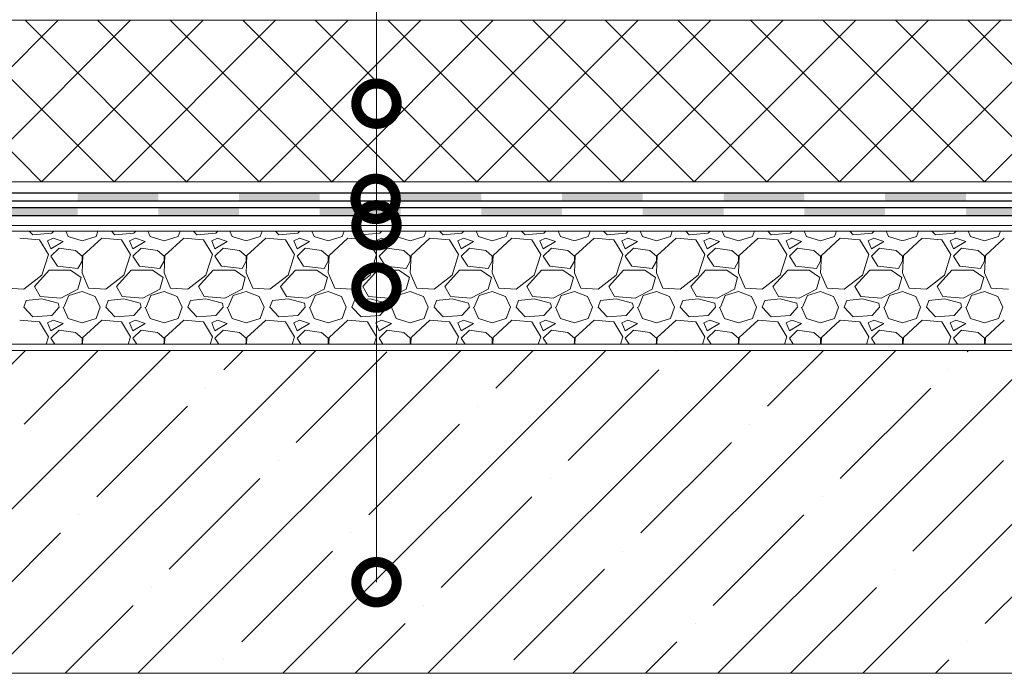
# Model space of a CAD drawing. Units: millimetres. Extents: x -172883 to 37297, y -124020 to 186017.
# Drawn here: x -65635 to -65025, y -50201 to -49796 of the extents above; entities that cross this region are included whole.
import ezdxf

# ---------------------------------------------------------------- set-up
doc = ezdxf.new("R2010")
doc.units = ezdxf.units.MM
doc.layers.add('Железобетон', color=7, linetype='Continuous', lineweight=25)
doc.layers.add('мкВОРОНКА', color=7, linetype='Continuous', lineweight=15)
doc.layers.add('ЛИНИЯ035', color=7, linetype='Continuous')

msp = doc.modelspace()

# ---------------------------------------------------------------- hatches: boundary and pattern name
at = {"layer": 'Железобетон'}
h = msp.add_hatch(color=256, dxfattribs=at)
h.dxf.hatch_style = 1
h.paths.add_polyline_path([(-65649.1, -49903.43), (-65699.1, -49903.43), (-65699.1, -49908.43), (-65649.1, -49908.43)])
h.paths.add_polyline_path([(-65549.1, -49903.43), (-65599.1, -49903.43), (-65599.1, -49908.43), (-65549.1, -49908.43)])
h.paths.add_polyline_path([(-65449.1, -49903.43), (-65499.1, -49903.43), (-65499.1, -49908.43), (-65449.1, -49908.43)])
h.paths.add_polyline_path([(-65349.1, -49903.43), (-65399.1, -49903.43), (-65399.1, -49908.43), (-65349.1, -49908.43)])
h.paths.add_polyline_path([(-65249.1, -49903.43), (-65299.1, -49903.43), (-65299.1, -49908.43), (-65249.1, -49908.43)])
h.paths.add_polyline_path([(-65149.1, -49903.43), (-65199.1, -49903.43), (-65199.1, -49908.43), (-65149.1, -49908.43)])
h.paths.add_polyline_path([(-65049.1, -49903.43), (-65099.1, -49903.43), (-65099.1, -49908.43), (-65049.1, -49908.43)])
h.paths.add_polyline_path([(-64949.1, -49903.43), (-64999.1, -49903.43), (-64999.1, -49908.43), (-64949.1, -49908.43)])
h.paths.add_polyline_path([(-64849.1, -49903.43), (-64899.1, -49903.43), (-64899.1, -49908.43), (-64849.1, -49908.43)])
h.paths.add_polyline_path([(-64749.1, -49903.43), (-64799.1, -49903.43), (-64799.1, -49908.43), (-64749.1, -49908.43)])
h.paths.add_polyline_path([(-64649.1, -49903.43), (-64699.1, -49903.43), (-64699.1, -49908.43), (-64649.1, -49908.43)])
h.paths.add_polyline_path([(-64555.92, -49908.43), (-64555.92, -49903.43), (-64599.1, -49903.43), (-64599.1, -49908.43)])
h = msp.add_hatch(color=256, dxfattribs=at)
h.dxf.hatch_style = 1
h.paths.add_polyline_path([(-65599.1, -49917.41), (-65599.1, -49912.41), (-65649.1, -49912.41), (-65649.1, -49917.41)])
h.paths.add_polyline_path([(-65499.1, -49917.41), (-65499.1, -49912.41), (-65549.1, -49912.41), (-65549.1, -49917.41)])
h.paths.add_polyline_path([(-65399.1, -49917.41), (-65399.1, -49912.41), (-65449.1, -49912.41), (-65449.1, -49917.41)])
h.paths.add_polyline_path([(-65349.1, -49912.41), (-65349.1, -49917.41), (-65299.1, -49917.41), (-65299.1, -49912.41)])
h.paths.add_polyline_path([(-65199.1, -49917.41), (-65199.1, -49912.41), (-65249.1, -49912.41), (-65249.1, -49917.41)])
h.paths.add_polyline_path([(-65149.1, -49912.41), (-65149.1, -49917.41), (-65099.1, -49917.41), (-65099.1, -49912.41)])
h.paths.add_polyline_path([(-64999.1, -49917.41), (-64999.1, -49912.41), (-65049.1, -49912.41), (-65049.1, -49917.41)])
h.paths.add_polyline_path([(-64899.1, -49917.41), (-64899.1, -49912.41), (-64949.1, -49912.41), (-64949.1, -49917.41)])
h.paths.add_polyline_path([(-64799.1, -49917.41), (-64799.1, -49912.41), (-64849.1, -49912.41), (-64849.1, -49917.41)])
h.paths.add_polyline_path([(-64699.1, -49917.41), (-64699.1, -49912.41), (-64749.1, -49912.41), (-64749.1, -49917.41)])
h.paths.add_polyline_path([(-64649.1, -49912.41), (-64649.1, -49917.41), (-64599.1, -49917.41), (-64599.1, -49912.41)])
h.paths.add_polyline_path([(-65738.03, -49912.41), (-65738.03, -49917.41), (-65699.1, -49917.41), (-65699.1, -49912.41)])

# ---------------------------------------------------------------- linework, layer by layer
at = {"layer": 'Железобетон', "color": 32}
for p, q in [((-64555.92, -49903.43), (-65738.03, -49903.43)), ((-64555.92, -49908.43), (-65738.03, -49908.43))]:
    msp.add_line(p, q, dxfattribs=at)
at = {"layer": 'Железобетон'}
for p, q in [((-64555.92, -49912.41), (-65738.03, -49912.41)), ((-64555.92, -49917.41), (-65738.03, -49917.41))]:
    msp.add_line(p, q, dxfattribs=at)
at = {"layer": 'ЛИНИЯ035', "color": 0, "const_width": 25}
for points in [[(-65414, -49844.83, 1), (-65414, -49851.08, 1)], [(-65414.53, -49903.81, 1), (-65414.53, -49910.06, 1)], [(-65414, -49920.15, 1), (-65414, -49926.4, 1)], [(-65414, -49958.71, 1), (-65414, -49964.96, 1)], [(-65414, -50141.2, 1), (-65414, -50147.45, 1)]]:
    msp.add_lwpolyline(points, format="xyb", close=True, dxfattribs=at)
at = {"layer": 'мкВОРОНКА', "ltscale": 5}
for p, q in [((-64555.92, -49796.31), (-65738.03, -49796.31)), ((-65738.03, -49896.31), (-64555.92, -49896.31)), ((-65738.03, -49923.31), (-64555.92, -49923.31)), ((-64555.92, -49926.89), (-65738.03, -49926.89)), ((-65738.03, -49996.89), (-64555.92, -49996.89)), ((-65738.03, -50000.77), (-64555.92, -50000.77)), ((-64555.92, -50200.77), (-65738.03, -50200.77))]:
    msp.add_line(p, q, dxfattribs=at)
at = {"layer": 'мкВОРОНКА', "linetype": 'Continuous', "ltscale": 5}
for p, q in [((-65621.34, -49896.31), (-65721.34, -49796.31)), ((-65711.14, -49896.31), (-65611.14, -49796.31)), ((-65576.44, -49896.31), (-65676.44, -49796.31)), ((-65666.24, -49896.31), (-65566.24, -49796.31)), ((-65531.54, -49896.31), (-65631.54, -49796.31)), ((-65621.34, -49896.31), (-65521.34, -49796.31)), ((-65486.63, -49896.31), (-65586.63, -49796.31)), ((-65576.44, -49896.31), (-65476.44, -49796.31)), ((-65441.73, -49896.31), (-65541.73, -49796.31)), ((-65531.53, -49896.31), (-65431.53, -49796.31)), ((-65396.83, -49896.31), (-65496.83, -49796.31)), ((-65486.63, -49896.31), (-65386.63, -49796.31)), ((-65351.93, -49896.31), (-65451.93, -49796.31)), ((-65441.73, -49896.31), (-65341.73, -49796.31)), ((-65307.03, -49896.31), (-65407.03, -49796.31)), ((-65396.83, -49896.31), (-65296.83, -49796.31)), ((-65262.13, -49896.31), (-65362.13, -49796.31)), ((-65351.93, -49896.31), (-65251.93, -49796.31)), ((-65217.23, -49896.31), (-65317.23, -49796.31)), ((-65307.03, -49896.31), (-65207.03, -49796.31)), ((-65172.32, -49896.31), (-65272.32, -49796.31)), ((-65262.13, -49896.31), (-65162.13, -49796.31)), ((-65127.42, -49896.31), (-65227.42, -49796.31)), ((-65217.23, -49896.31), (-65117.23, -49796.31)), ((-65082.52, -49896.31), (-65182.52, -49796.31)), ((-65172.32, -49896.31), (-65072.32, -49796.31)), ((-65037.62, -49896.31), (-65137.62, -49796.31)), ((-65127.42, -49896.31), (-65027.42, -49796.31)), ((-64992.72, -49896.31), (-65092.72, -49796.31)), ((-65082.52, -49896.31), (-64982.52, -49796.31)), ((-64947.82, -49896.31), (-65047.82, -49796.31)), ((-65037.62, -49896.31), (-64937.62, -49796.31)), ((-65622.71, -49932.31), (-65634.9, -49931.3)), ((-65626.77, -49929.26), (-65628.95, -49926.89)), ((-65615.09, -49928.25), (-65626.77, -49929.26)), ((-65617.12, -49941.46), (-65622.71, -49932.31)), ((-65614.07, -49931.3), (-65617.63, -49932.82)), ((-65613.86, -49926.89), (-65615.09, -49928.25)), ((-65607.97, -49933.33), (-65614.07, -49931.3)), ((-65606.38, -49926.89), (-65604.93, -49930.28)), ((-65604.93, -49930.28), (-65596.29, -49932.82)), ((-65596.29, -49932.82), (-65587.65, -49930.28)), ((-65584.1, -49931.3), (-65595.78, -49941.96)), ((-65587.65, -49930.28), (-65586.44, -49926.89)), ((-65571.91, -49932.31), (-65584.1, -49931.3)), ((-65575.97, -49929.26), (-65578.15, -49926.89)), ((-65564.29, -49928.25), (-65575.97, -49929.26)), ((-65566.32, -49941.46), (-65571.91, -49932.31)), ((-65563.27, -49931.3), (-65566.83, -49932.82)), ((-65563.06, -49926.89), (-65564.29, -49928.25)), ((-65557.17, -49933.33), (-65563.27, -49931.3)), ((-65555.58, -49926.89), (-65554.13, -49930.28)), ((-65554.13, -49930.28), (-65545.49, -49932.82)), ((-65545.49, -49932.82), (-65536.85, -49930.28)), ((-65533.3, -49931.3), (-65544.98, -49941.96)), ((-65536.85, -49930.28), (-65535.64, -49926.89)), ((-65521.11, -49932.31), (-65533.3, -49931.3)), ((-65525.17, -49929.26), (-65527.35, -49926.89)), ((-65513.49, -49928.25), (-65525.17, -49929.26)), ((-65515.52, -49941.46), (-65521.11, -49932.31)), ((-65512.47, -49931.3), (-65516.03, -49932.82)), ((-65512.26, -49926.89), (-65513.49, -49928.25)), ((-65506.37, -49933.33), (-65512.47, -49931.3)), ((-65504.78, -49926.89), (-65503.33, -49930.28)), ((-65503.33, -49930.28), (-65494.69, -49932.82)), ((-65494.69, -49932.82), (-65486.05, -49930.28)), ((-65482.5, -49931.3), (-65494.18, -49941.96)), ((-65486.05, -49930.28), (-65484.84, -49926.89)), ((-65470.31, -49932.31), (-65482.5, -49931.3)), ((-65474.37, -49929.26), (-65476.55, -49926.89)), ((-65462.69, -49928.25), (-65474.37, -49929.26)), ((-65464.72, -49941.46), (-65470.31, -49932.31)), ((-65461.67, -49931.3), (-65465.23, -49932.82)), ((-65461.46, -49926.89), (-65462.69, -49928.25)), ((-65455.57, -49933.33), (-65461.67, -49931.3)), ((-65453.98, -49926.89), (-65452.53, -49930.28)), ((-65452.53, -49930.28), (-65443.89, -49932.82)), ((-65443.89, -49932.82), (-65435.25, -49930.28)), ((-65431.7, -49931.3), (-65443.38, -49941.96)), ((-65435.25, -49930.28), (-65434.04, -49926.89)), ((-65419.51, -49932.31), (-65431.7, -49931.3)), ((-65423.57, -49929.26), (-65425.75, -49926.89)), ((-65411.89, -49928.25), (-65423.57, -49929.26)), ((-65413.92, -49941.46), (-65419.51, -49932.31)), ((-65410.87, -49931.3), (-65414.43, -49932.82)), ((-65410.66, -49926.89), (-65411.89, -49928.25)), ((-65404.77, -49933.33), (-65410.87, -49931.3)), ((-65403.18, -49926.89), (-65401.73, -49930.28)), ((-65401.73, -49930.28), (-65393.09, -49932.82)), ((-65393.09, -49932.82), (-65384.45, -49930.28)), ((-65380.9, -49931.3), (-65392.58, -49941.96)), ((-65384.45, -49930.28), (-65383.24, -49926.89)), ((-65368.71, -49932.31), (-65380.9, -49931.3)), ((-65372.77, -49929.26), (-65374.95, -49926.89)), ((-65361.09, -49928.25), (-65372.77, -49929.26)), ((-65363.12, -49941.46), (-65368.71, -49932.31)), ((-65360.07, -49931.3), (-65363.63, -49932.82)), ((-65359.86, -49926.89), (-65361.09, -49928.25)), ((-65353.97, -49933.33), (-65360.07, -49931.3)), ((-65352.38, -49926.89), (-65350.93, -49930.28)), ((-65350.93, -49930.28), (-65342.29, -49932.82)), ((-65342.29, -49932.82), (-65333.65, -49930.28)), ((-65330.1, -49931.3), (-65341.78, -49941.96)), ((-65333.65, -49930.28), (-65332.44, -49926.89)), ((-65317.91, -49932.31), (-65330.1, -49931.3)), ((-65321.97, -49929.26), (-65324.15, -49926.89)), ((-65310.29, -49928.25), (-65321.97, -49929.26)), ((-65312.32, -49941.46), (-65317.91, -49932.31)), ((-65309.27, -49931.3), (-65312.83, -49932.82)), ((-65309.06, -49926.89), (-65310.29, -49928.25)), ((-65303.17, -49933.33), (-65309.27, -49931.3)), ((-65301.58, -49926.89), (-65300.13, -49930.28)), ((-65300.13, -49930.28), (-65291.49, -49932.82)), ((-65291.49, -49932.82), (-65282.85, -49930.28)), ((-65279.3, -49931.3), (-65290.98, -49941.96)), ((-65282.85, -49930.28), (-65281.64, -49926.89)), ((-65267.11, -49932.31), (-65279.3, -49931.3)), ((-65271.17, -49929.26), (-65273.35, -49926.89)), ((-65259.49, -49928.25), (-65271.17, -49929.26)), ((-65261.52, -49941.46), (-65267.11, -49932.31)), ((-65258.47, -49931.3), (-65262.03, -49932.82)), ((-65258.26, -49926.89), (-65259.49, -49928.25)), ((-65252.37, -49933.33), (-65258.47, -49931.3)), ((-65250.78, -49926.89), (-65249.33, -49930.28)), ((-65249.33, -49930.28), (-65240.69, -49932.82)), ((-65240.69, -49932.82), (-65232.05, -49930.28)), ((-65228.5, -49931.3), (-65240.18, -49941.96)), ((-65232.05, -49930.28), (-65230.84, -49926.89)), ((-65216.31, -49932.31), (-65228.5, -49931.3)), ((-65220.37, -49929.26), (-65222.55, -49926.89)), ((-65208.69, -49928.25), (-65220.37, -49929.26)), ((-65210.72, -49941.46), (-65216.31, -49932.31)), ((-65207.67, -49931.3), (-65211.23, -49932.82)), ((-65207.46, -49926.89), (-65208.69, -49928.25)), ((-65201.57, -49933.33), (-65207.67, -49931.3)), ((-65199.98, -49926.89), (-65198.53, -49930.28)), ((-65198.53, -49930.28), (-65189.89, -49932.82)), ((-65189.89, -49932.82), (-65181.25, -49930.28)), ((-65177.7, -49931.3), (-65189.38, -49941.96)), ((-65181.25, -49930.28), (-65180.04, -49926.89)), ((-65165.51, -49932.31), (-65177.7, -49931.3)), ((-65169.57, -49929.26), (-65171.75, -49926.89)), ((-65157.89, -49928.25), (-65169.57, -49929.26)), ((-65159.92, -49941.46), (-65165.51, -49932.31)), ((-65156.87, -49931.3), (-65160.43, -49932.82)), ((-65156.66, -49926.89), (-65157.89, -49928.25)), ((-65150.77, -49933.33), (-65156.87, -49931.3)), ((-65149.18, -49926.89), (-65147.73, -49930.28)), ((-65147.73, -49930.28), (-65139.09, -49932.82)), ((-65139.09, -49932.82), (-65130.45, -49930.28)), ((-65126.9, -49931.3), (-65138.58, -49941.96)), ((-65130.45, -49930.28), (-65129.24, -49926.89)), ((-65114.71, -49932.31), (-65126.9, -49931.3)), ((-65118.77, -49929.26), (-65120.95, -49926.89)), ((-65107.09, -49928.25), (-65118.77, -49929.26)), ((-65109.12, -49941.46), (-65114.71, -49932.31)), ((-65106.07, -49931.3), (-65109.63, -49932.82)), ((-65105.86, -49926.89), (-65107.09, -49928.25)), ((-65099.97, -49933.33), (-65106.07, -49931.3)), ((-65098.38, -49926.89), (-65096.93, -49930.28)), ((-65096.93, -49930.28), (-65088.29, -49932.82)), ((-65088.29, -49932.82), (-65079.65, -49930.28)), ((-65076.1, -49931.3), (-65087.78, -49941.96)), ((-65079.65, -49930.28), (-65078.44, -49926.89)), ((-65063.91, -49932.31), (-65076.1, -49931.3)), ((-65067.97, -49929.26), (-65070.15, -49926.89)), ((-65056.29, -49928.25), (-65067.97, -49929.26)), ((-65058.32, -49941.46), (-65063.91, -49932.31)), ((-65055.27, -49931.3), (-65058.83, -49932.82)), ((-65055.06, -49926.89), (-65056.29, -49928.25)), ((-65049.17, -49933.33), (-65055.27, -49931.3)), ((-65047.58, -49926.89), (-65046.13, -49930.28)), ((-65046.13, -49930.28), (-65037.49, -49932.82)), ((-65037.49, -49932.82), (-65028.85, -49930.28)), ((-65025.3, -49931.3), (-65036.98, -49941.96)), ((-65028.85, -49930.28), (-65027.64, -49926.89)), ((-65617.63, -49932.82), (-65615.59, -49937.9)), ((-65615.59, -49937.9), (-65607.97, -49933.33)), ((-65610.51, -49937.39), (-65615.59, -49942.47)), ((-65600.35, -49938.92), (-65610.51, -49937.39)), ((-65566.83, -49932.82), (-65564.79, -49937.9)), ((-65564.79, -49937.9), (-65557.17, -49933.33)), ((-65559.71, -49937.39), (-65564.79, -49942.47)), ((-65549.55, -49938.92), (-65559.71, -49937.39)), ((-65516.03, -49932.82), (-65513.99, -49937.9)), ((-65513.99, -49937.9), (-65506.37, -49933.33)), ((-65508.91, -49937.39), (-65513.99, -49942.47)), ((-65498.75, -49938.92), (-65508.91, -49937.39)), ((-65465.23, -49932.82), (-65463.19, -49937.9)), ((-65463.19, -49937.9), (-65455.57, -49933.33)), ((-65458.11, -49937.39), (-65463.19, -49942.47)), ((-65447.95, -49938.92), (-65458.11, -49937.39)), ((-65414.43, -49932.82), (-65412.39, -49937.9)), ((-65412.39, -49937.9), (-65404.77, -49933.33)), ((-65407.31, -49937.39), (-65412.39, -49942.47)), ((-65397.15, -49938.92), (-65407.31, -49937.39)), ((-65363.63, -49932.82), (-65361.59, -49937.9)), ((-65361.59, -49937.9), (-65353.97, -49933.33)), ((-65356.51, -49937.39), (-65361.59, -49942.47)), ((-65346.35, -49938.92), (-65356.51, -49937.39)), ((-65312.83, -49932.82), (-65310.79, -49937.9)), ((-65310.79, -49937.9), (-65303.17, -49933.33)), ((-65305.71, -49937.39), (-65310.79, -49942.47)), ((-65295.55, -49938.92), (-65305.71, -49937.39)), ((-65262.03, -49932.82), (-65259.99, -49937.9)), ((-65259.99, -49937.9), (-65252.37, -49933.33)), ((-65254.91, -49937.39), (-65259.99, -49942.47)), ((-65244.75, -49938.92), (-65254.91, -49937.39)), ((-65211.23, -49932.82), (-65209.19, -49937.9)), ((-65209.19, -49937.9), (-65201.57, -49933.33)), ((-65204.11, -49937.39), (-65209.19, -49942.47)), ((-65193.95, -49938.92), (-65204.11, -49937.39)), ((-65160.43, -49932.82), (-65158.39, -49937.9)), ((-65158.39, -49937.9), (-65150.77, -49933.33)), ((-65153.31, -49937.39), (-65158.39, -49942.47)), ((-65143.15, -49938.92), (-65153.31, -49937.39)), ((-65109.63, -49932.82), (-65107.59, -49937.9)), ((-65107.59, -49937.9), (-65099.97, -49933.33)), ((-65102.51, -49937.39), (-65107.59, -49942.47)), ((-65092.35, -49938.92), (-65102.51, -49937.39)), ((-65058.83, -49932.82), (-65056.79, -49937.9)), ((-65056.79, -49937.9), (-65049.17, -49933.33)), ((-65051.71, -49937.39), (-65056.79, -49942.47)), ((-65041.55, -49938.92), (-65051.71, -49937.39)), ((-65621.18, -49954.16), (-65617.12, -49941.46)), ((-65615.59, -49942.47), (-65611.53, -49948.57)), ((-65596.29, -49942.47), (-65600.35, -49938.92)), ((-65595.78, -49941.96), (-65596.29, -49952.63)), ((-65596.29, -49945.52), (-65596.29, -49942.47)), ((-65570.38, -49954.16), (-65566.32, -49941.46)), ((-65564.79, -49942.47), (-65560.73, -49948.57)), ((-65545.49, -49942.47), (-65549.55, -49938.92)), ((-65544.98, -49941.96), (-65545.49, -49952.63)), ((-65545.49, -49945.52), (-65545.49, -49942.47)), ((-65519.58, -49954.16), (-65515.52, -49941.46)), ((-65513.99, -49942.47), (-65509.93, -49948.57)), ((-65494.69, -49942.47), (-65498.75, -49938.92)), ((-65494.18, -49941.96), (-65494.69, -49952.63)), ((-65494.69, -49945.52), (-65494.69, -49942.47)), ((-65468.78, -49954.16), (-65464.72, -49941.46)), ((-65463.19, -49942.47), (-65459.13, -49948.57)), ((-65443.89, -49942.47), (-65447.95, -49938.92)), ((-65443.38, -49941.96), (-65443.89, -49952.63)), ((-65443.89, -49945.52), (-65443.89, -49942.47)), ((-65417.98, -49954.16), (-65413.92, -49941.46)), ((-65412.39, -49942.47), (-65408.33, -49948.57)), ((-65393.09, -49942.47), (-65397.15, -49938.92)), ((-65392.58, -49941.96), (-65393.09, -49952.63)), ((-65393.09, -49945.52), (-65393.09, -49942.47)), ((-65367.18, -49954.16), (-65363.12, -49941.46)), ((-65361.59, -49942.47), (-65357.53, -49948.57)), ((-65342.29, -49942.47), (-65346.35, -49938.92)), ((-65341.78, -49941.96), (-65342.29, -49952.63)), ((-65342.29, -49945.52), (-65342.29, -49942.47)), ((-65316.38, -49954.16), (-65312.32, -49941.46)), ((-65310.79, -49942.47), (-65306.73, -49948.57)), ((-65291.49, -49942.47), (-65295.55, -49938.92)), ((-65290.98, -49941.96), (-65291.49, -49952.63)), ((-65291.49, -49945.52), (-65291.49, -49942.47)), ((-65265.58, -49954.16), (-65261.52, -49941.46)), ((-65259.99, -49942.47), (-65255.93, -49948.57)), ((-65240.69, -49942.47), (-65244.75, -49938.92)), ((-65240.18, -49941.96), (-65240.69, -49952.63)), ((-65240.69, -49945.52), (-65240.69, -49942.47)), ((-65214.78, -49954.16), (-65210.72, -49941.46)), ((-65209.19, -49942.47), (-65205.13, -49948.57)), ((-65189.89, -49942.47), (-65193.95, -49938.92)), ((-65189.38, -49941.96), (-65189.89, -49952.63)), ((-65189.89, -49945.52), (-65189.89, -49942.47)), ((-65163.98, -49954.16), (-65159.92, -49941.46)), ((-65158.39, -49942.47), (-65154.33, -49948.57)), ((-65139.09, -49942.47), (-65143.15, -49938.92)), ((-65138.58, -49941.96), (-65139.09, -49952.63)), ((-65139.09, -49945.52), (-65139.09, -49942.47)), ((-65113.18, -49954.16), (-65109.12, -49941.46)), ((-65107.59, -49942.47), (-65103.53, -49948.57)), ((-65088.29, -49942.47), (-65092.35, -49938.92)), ((-65087.78, -49941.96), (-65088.29, -49952.63)), ((-65088.29, -49945.52), (-65088.29, -49942.47)), ((-65062.38, -49954.16), (-65058.32, -49941.46)), ((-65056.79, -49942.47), (-65052.73, -49948.57)), ((-65037.49, -49942.47), (-65041.55, -49938.92)), ((-65036.98, -49941.96), (-65037.49, -49952.63)), ((-65037.49, -49945.52), (-65037.49, -49942.47)), ((-65611.53, -49948.57), (-65598.83, -49950.09)), ((-65598.83, -49950.09), (-65596.29, -49945.52)), ((-65560.73, -49948.57), (-65548.03, -49950.09)), ((-65548.03, -49950.09), (-65545.49, -49945.52)), ((-65509.93, -49948.57), (-65497.23, -49950.09)), ((-65497.23, -49950.09), (-65494.69, -49945.52)), ((-65459.13, -49948.57), (-65446.43, -49950.09)), ((-65446.43, -49950.09), (-65443.89, -49945.52)), ((-65408.33, -49948.57), (-65395.63, -49950.09)), ((-65395.63, -49950.09), (-65393.09, -49945.52)), ((-65357.53, -49948.57), (-65344.83, -49950.09)), ((-65344.83, -49950.09), (-65342.29, -49945.52)), ((-65306.73, -49948.57), (-65294.03, -49950.09)), ((-65294.03, -49950.09), (-65291.49, -49945.52)), ((-65255.93, -49948.57), (-65243.23, -49950.09)), ((-65243.23, -49950.09), (-65240.69, -49945.52)), ((-65205.13, -49948.57), (-65192.43, -49950.09)), ((-65192.43, -49950.09), (-65189.89, -49945.52)), ((-65154.33, -49948.57), (-65141.63, -49950.09)), ((-65141.63, -49950.09), (-65139.09, -49945.52)), ((-65103.53, -49948.57), (-65090.83, -49950.09)), ((-65090.83, -49950.09), (-65088.29, -49945.52)), ((-65052.73, -49948.57), (-65040.03, -49950.09)), ((-65040.03, -49950.09), (-65037.49, -49945.52)), ((-65632.36, -49962.79), (-65621.18, -49954.16)), ((-65625.75, -49961.27), (-65616.61, -49951.11)), ((-65616.61, -49951.11), (-65603.4, -49951.11)), ((-65603.4, -49951.11), (-65596.8, -49955.68)), ((-65596.8, -49955.68), (-65598.83, -49962.79)), ((-65596.29, -49952.63), (-65592.23, -49962.28)), ((-65581.56, -49962.79), (-65570.38, -49954.16)), ((-65574.95, -49961.27), (-65565.81, -49951.11)), ((-65565.81, -49951.11), (-65552.6, -49951.11)), ((-65552.6, -49951.11), (-65546, -49955.68)), ((-65546, -49955.68), (-65548.03, -49962.79)), ((-65545.49, -49952.63), (-65541.43, -49962.28)), ((-65530.76, -49962.79), (-65519.58, -49954.16)), ((-65524.15, -49961.27), (-65515.01, -49951.11)), ((-65515.01, -49951.11), (-65501.8, -49951.11)), ((-65501.8, -49951.11), (-65495.2, -49955.68)), ((-65495.2, -49955.68), (-65497.23, -49962.79)), ((-65494.69, -49952.63), (-65490.63, -49962.28)), ((-65479.96, -49962.79), (-65468.78, -49954.16)), ((-65473.35, -49961.27), (-65464.21, -49951.11)), ((-65464.21, -49951.11), (-65451, -49951.11)), ((-65451, -49951.11), (-65444.4, -49955.68)), ((-65444.4, -49955.68), (-65446.43, -49962.79)), ((-65443.89, -49952.63), (-65439.83, -49962.28)), ((-65429.16, -49962.79), (-65417.98, -49954.16)), ((-65422.55, -49961.27), (-65413.41, -49951.11)), ((-65413.41, -49951.11), (-65400.2, -49951.11)), ((-65400.2, -49951.11), (-65393.6, -49955.68)), ((-65393.6, -49955.68), (-65395.63, -49962.79)), ((-65393.09, -49952.63), (-65389.03, -49962.28)), ((-65378.36, -49962.79), (-65367.18, -49954.16)), ((-65371.75, -49961.27), (-65362.61, -49951.11)), ((-65362.61, -49951.11), (-65349.4, -49951.11)), ((-65349.4, -49951.11), (-65342.8, -49955.68)), ((-65342.8, -49955.68), (-65344.83, -49962.79)), ((-65342.29, -49952.63), (-65338.23, -49962.28)), ((-65327.56, -49962.79), (-65316.38, -49954.16)), ((-65320.95, -49961.27), (-65311.81, -49951.11)), ((-65311.81, -49951.11), (-65298.6, -49951.11)), ((-65298.6, -49951.11), (-65292, -49955.68)), ((-65292, -49955.68), (-65294.03, -49962.79)), ((-65291.49, -49952.63), (-65287.43, -49962.28)), ((-65276.76, -49962.79), (-65265.58, -49954.16)), ((-65270.15, -49961.27), (-65261.01, -49951.11)), ((-65261.01, -49951.11), (-65247.8, -49951.11)), ((-65247.8, -49951.11), (-65241.2, -49955.68)), ((-65241.2, -49955.68), (-65243.23, -49962.79)), ((-65240.69, -49952.63), (-65236.63, -49962.28)), ((-65225.96, -49962.79), (-65214.78, -49954.16)), ((-65219.35, -49961.27), (-65210.21, -49951.11)), ((-65210.21, -49951.11), (-65197, -49951.11)), ((-65197, -49951.11), (-65190.4, -49955.68)), ((-65190.4, -49955.68), (-65192.43, -49962.79)), ((-65189.89, -49952.63), (-65185.83, -49962.28)), ((-65175.16, -49962.79), (-65163.98, -49954.16)), ((-65168.55, -49961.27), (-65159.41, -49951.11)), ((-65159.41, -49951.11), (-65146.2, -49951.11)), ((-65146.2, -49951.11), (-65139.6, -49955.68)), ((-65139.6, -49955.68), (-65141.63, -49962.79)), ((-65139.09, -49952.63), (-65135.03, -49962.28)), ((-65124.36, -49962.79), (-65113.18, -49954.16)), ((-65117.75, -49961.27), (-65108.61, -49951.11)), ((-65108.61, -49951.11), (-65095.4, -49951.11)), ((-65095.4, -49951.11), (-65088.8, -49955.68)), ((-65088.8, -49955.68), (-65090.83, -49962.79)), ((-65088.29, -49952.63), (-65084.23, -49962.28)), ((-65073.56, -49962.79), (-65062.38, -49954.16)), ((-65066.95, -49961.27), (-65057.81, -49951.11)), ((-65057.81, -49951.11), (-65044.6, -49951.11)), ((-65044.6, -49951.11), (-65038, -49955.68)), ((-65038, -49955.68), (-65040.03, -49962.79)), ((-65037.49, -49952.63), (-65033.43, -49962.28)), ((-65643.03, -49962.28), (-65632.36, -49962.79)), ((-65622.2, -49967.36), (-65625.75, -49961.27)), ((-65598.83, -49962.79), (-65609.5, -49968.38)), ((-65592.23, -49962.28), (-65581.56, -49962.79)), ((-65571.4, -49967.36), (-65574.95, -49961.27)), ((-65548.03, -49962.79), (-65558.7, -49968.38)), ((-65541.43, -49962.28), (-65530.76, -49962.79)), ((-65520.6, -49967.36), (-65524.15, -49961.27)), ((-65497.23, -49962.79), (-65507.9, -49968.38)), ((-65490.63, -49962.28), (-65479.96, -49962.79)), ((-65469.8, -49967.36), (-65473.35, -49961.27)), ((-65446.43, -49962.79), (-65457.1, -49968.38)), ((-65439.83, -49962.28), (-65429.16, -49962.79)), ((-65419, -49967.36), (-65422.55, -49961.27)), ((-65395.63, -49962.79), (-65406.3, -49968.38)), ((-65389.03, -49962.28), (-65378.36, -49962.79)), ((-65368.2, -49967.36), (-65371.75, -49961.27)), ((-65344.83, -49962.79), (-65355.5, -49968.38)), ((-65338.23, -49962.28), (-65327.56, -49962.79)), ((-65317.4, -49967.36), (-65320.95, -49961.27)), ((-65294.03, -49962.79), (-65304.7, -49968.38)), ((-65287.43, -49962.28), (-65276.76, -49962.79)), ((-65266.6, -49967.36), (-65270.15, -49961.27)), ((-65243.23, -49962.79), (-65253.9, -49968.38)), ((-65236.63, -49962.28), (-65225.96, -49962.79)), ((-65215.8, -49967.36), (-65219.35, -49961.27)), ((-65192.43, -49962.79), (-65203.1, -49968.38)), ((-65185.83, -49962.28), (-65175.16, -49962.79)), ((-65165, -49967.36), (-65168.55, -49961.27)), ((-65141.63, -49962.79), (-65152.3, -49968.38)), ((-65135.03, -49962.28), (-65124.36, -49962.79)), ((-65114.2, -49967.36), (-65117.75, -49961.27)), ((-65090.83, -49962.79), (-65101.5, -49968.38)), ((-65084.23, -49962.28), (-65073.56, -49962.79)), ((-65063.4, -49967.36), (-65066.95, -49961.27)), ((-65040.03, -49962.79), (-65050.7, -49968.38)), ((-65033.43, -49962.28), (-65022.76, -49962.79)), ((-65621.18, -49968.89), (-65630.83, -49969.9)), ((-65609.5, -49968.38), (-65622.2, -49967.36)), ((-65611.02, -49971.43), (-65621.18, -49968.89)), ((-65607.47, -49973.97), (-65604.42, -49966.86)), ((-65604.42, -49966.86), (-65596.29, -49964.32)), ((-65596.29, -49964.32), (-65588.16, -49967.36)), ((-65588.16, -49967.36), (-65585.11, -49973.97)), ((-65570.38, -49968.89), (-65580.03, -49969.9)), ((-65558.7, -49968.38), (-65571.4, -49967.36)), ((-65560.22, -49971.43), (-65570.38, -49968.89)), ((-65556.67, -49973.97), (-65553.62, -49966.86)), ((-65553.62, -49966.86), (-65545.49, -49964.32)), ((-65545.49, -49964.32), (-65537.36, -49967.36)), ((-65537.36, -49967.36), (-65534.31, -49973.97)), ((-65519.58, -49968.89), (-65529.23, -49969.9)), ((-65507.9, -49968.38), (-65520.6, -49967.36)), ((-65509.42, -49971.43), (-65519.58, -49968.89)), ((-65505.87, -49973.97), (-65502.82, -49966.86)), ((-65502.82, -49966.86), (-65494.69, -49964.32)), ((-65494.69, -49964.32), (-65486.56, -49967.36)), ((-65486.56, -49967.36), (-65483.51, -49973.97)), ((-65468.78, -49968.89), (-65478.43, -49969.9)), ((-65457.1, -49968.38), (-65469.8, -49967.36)), ((-65458.62, -49971.43), (-65468.78, -49968.89)), ((-65455.07, -49973.97), (-65452.02, -49966.86)), ((-65452.02, -49966.86), (-65443.89, -49964.32)), ((-65443.89, -49964.32), (-65435.76, -49967.36)), ((-65435.76, -49967.36), (-65432.71, -49973.97)), ((-65417.98, -49968.89), (-65427.63, -49969.9)), ((-65406.3, -49968.38), (-65419, -49967.36)), ((-65407.82, -49971.43), (-65417.98, -49968.89)), ((-65404.27, -49973.97), (-65401.22, -49966.86)), ((-65401.22, -49966.86), (-65393.09, -49964.32)), ((-65393.09, -49964.32), (-65384.96, -49967.36)), ((-65384.96, -49967.36), (-65381.91, -49973.97)), ((-65367.18, -49968.89), (-65376.83, -49969.9)), ((-65355.5, -49968.38), (-65368.2, -49967.36)), ((-65357.02, -49971.43), (-65367.18, -49968.89)), ((-65353.47, -49973.97), (-65350.42, -49966.86)), ((-65350.42, -49966.86), (-65342.29, -49964.32)), ((-65342.29, -49964.32), (-65334.16, -49967.36)), ((-65334.16, -49967.36), (-65331.11, -49973.97)), ((-65316.38, -49968.89), (-65326.03, -49969.9)), ((-65304.7, -49968.38), (-65317.4, -49967.36)), ((-65306.22, -49971.43), (-65316.38, -49968.89)), ((-65302.67, -49973.97), (-65299.62, -49966.86)), ((-65299.62, -49966.86), (-65291.49, -49964.32)), ((-65291.49, -49964.32), (-65283.36, -49967.36)), ((-65283.36, -49967.36), (-65280.31, -49973.97)), ((-65265.58, -49968.89), (-65275.23, -49969.9)), ((-65253.9, -49968.38), (-65266.6, -49967.36)), ((-65255.42, -49971.43), (-65265.58, -49968.89)), ((-65251.87, -49973.97), (-65248.82, -49966.86)), ((-65248.82, -49966.86), (-65240.69, -49964.32)), ((-65240.69, -49964.32), (-65232.56, -49967.36)), ((-65232.56, -49967.36), (-65229.51, -49973.97)), ((-65214.78, -49968.89), (-65224.43, -49969.9)), ((-65203.1, -49968.38), (-65215.8, -49967.36)), ((-65204.62, -49971.43), (-65214.78, -49968.89)), ((-65201.07, -49973.97), (-65198.02, -49966.86)), ((-65198.02, -49966.86), (-65189.89, -49964.32)), ((-65189.89, -49964.32), (-65181.76, -49967.36)), ((-65181.76, -49967.36), (-65178.71, -49973.97)), ((-65163.98, -49968.89), (-65173.63, -49969.9)), ((-65152.3, -49968.38), (-65165, -49967.36)), ((-65153.82, -49971.43), (-65163.98, -49968.89)), ((-65150.27, -49973.97), (-65147.22, -49966.86)), ((-65147.22, -49966.86), (-65139.09, -49964.32)), ((-65139.09, -49964.32), (-65130.96, -49967.36)), ((-65130.96, -49967.36), (-65127.91, -49973.97)), ((-65113.18, -49968.89), (-65122.83, -49969.9)), ((-65101.5, -49968.38), (-65114.2, -49967.36)), ((-65103.02, -49971.43), (-65113.18, -49968.89)), ((-65099.47, -49973.97), (-65096.42, -49966.86)), ((-65096.42, -49966.86), (-65088.29, -49964.32)), ((-65088.29, -49964.32), (-65080.16, -49967.36)), ((-65080.16, -49967.36), (-65077.11, -49973.97)), ((-65062.38, -49968.89), (-65072.03, -49969.9)), ((-65050.7, -49968.38), (-65063.4, -49967.36)), ((-65052.22, -49971.43), (-65062.38, -49968.89)), ((-65048.67, -49973.97), (-65045.62, -49966.86)), ((-65045.62, -49966.86), (-65037.49, -49964.32)), ((-65037.49, -49964.32), (-65029.36, -49967.36)), ((-65029.36, -49967.36), (-65026.31, -49973.97)), ((-65632.36, -49973.97), (-65630.83, -49969.9)), ((-65626.77, -49980.06), (-65632.36, -49973.97)), ((-65610.51, -49973.97), (-65615.09, -49979.05)), ((-65610.51, -49973.97), (-65611.02, -49971.43)), ((-65607.97, -49973.97), (-65604.93, -49981.08)), ((-65587.65, -49981.08), (-65585.11, -49973.97)), ((-65581.56, -49973.97), (-65580.03, -49969.9)), ((-65575.97, -49980.06), (-65581.56, -49973.97)), ((-65559.71, -49973.97), (-65564.29, -49979.05)), ((-65559.71, -49973.97), (-65560.22, -49971.43)), ((-65557.17, -49973.97), (-65554.13, -49981.08)), ((-65536.85, -49981.08), (-65534.31, -49973.97)), ((-65530.76, -49973.97), (-65529.23, -49969.9)), ((-65525.17, -49980.06), (-65530.76, -49973.97)), ((-65508.91, -49973.97), (-65513.49, -49979.05)), ((-65508.91, -49973.97), (-65509.42, -49971.43)), ((-65506.37, -49973.97), (-65503.33, -49981.08)), ((-65486.05, -49981.08), (-65483.51, -49973.97)), ((-65479.96, -49973.97), (-65478.43, -49969.9)), ((-65474.37, -49980.06), (-65479.96, -49973.97)), ((-65458.11, -49973.97), (-65462.69, -49979.05)), ((-65458.11, -49973.97), (-65458.62, -49971.43)), ((-65455.57, -49973.97), (-65452.53, -49981.08)), ((-65435.25, -49981.08), (-65432.71, -49973.97)), ((-65429.16, -49973.97), (-65427.63, -49969.9)), ((-65423.57, -49980.06), (-65429.16, -49973.97)), ((-65407.31, -49973.97), (-65411.89, -49979.05)), ((-65407.31, -49973.97), (-65407.82, -49971.43)), ((-65404.77, -49973.97), (-65401.73, -49981.08)), ((-65384.45, -49981.08), (-65381.91, -49973.97)), ((-65378.36, -49973.97), (-65376.83, -49969.9)), ((-65372.77, -49980.06), (-65378.36, -49973.97)), ((-65356.51, -49973.97), (-65361.09, -49979.05)), ((-65356.51, -49973.97), (-65357.02, -49971.43)), ((-65353.97, -49973.97), (-65350.93, -49981.08)), ((-65333.65, -49981.08), (-65331.11, -49973.97)), ((-65327.56, -49973.97), (-65326.03, -49969.9)), ((-65321.97, -49980.06), (-65327.56, -49973.97)), ((-65305.71, -49973.97), (-65310.29, -49979.05)), ((-65305.71, -49973.97), (-65306.22, -49971.43)), ((-65303.17, -49973.97), (-65300.13, -49981.08)), ((-65282.85, -49981.08), (-65280.31, -49973.97)), ((-65276.76, -49973.97), (-65275.23, -49969.9)), ((-65271.17, -49980.06), (-65276.76, -49973.97)), ((-65254.91, -49973.97), (-65259.49, -49979.05)), ((-65254.91, -49973.97), (-65255.42, -49971.43)), ((-65252.37, -49973.97), (-65249.33, -49981.08)), ((-65232.05, -49981.08), (-65229.51, -49973.97)), ((-65225.96, -49973.97), (-65224.43, -49969.9)), ((-65220.37, -49980.06), (-65225.96, -49973.97)), ((-65204.11, -49973.97), (-65208.69, -49979.05)), ((-65204.11, -49973.97), (-65204.62, -49971.43)), ((-65201.57, -49973.97), (-65198.53, -49981.08)), ((-65181.25, -49981.08), (-65178.71, -49973.97)), ((-65175.16, -49973.97), (-65173.63, -49969.9)), ((-65169.57, -49980.06), (-65175.16, -49973.97)), ((-65153.31, -49973.97), (-65157.89, -49979.05)), ((-65153.31, -49973.97), (-65153.82, -49971.43)), ((-65150.77, -49973.97), (-65147.73, -49981.08)), ((-65130.45, -49981.08), (-65127.91, -49973.97)), ((-65124.36, -49973.97), (-65122.83, -49969.9)), ((-65118.77, -49980.06), (-65124.36, -49973.97)), ((-65102.51, -49973.97), (-65107.09, -49979.05)), ((-65102.51, -49973.97), (-65103.02, -49971.43)), ((-65099.97, -49973.97), (-65096.93, -49981.08)), ((-65079.65, -49981.08), (-65077.11, -49973.97)), ((-65073.56, -49973.97), (-65072.03, -49969.9)), ((-65067.97, -49980.06), (-65073.56, -49973.97)), ((-65051.71, -49973.97), (-65056.29, -49979.05)), ((-65051.71, -49973.97), (-65052.22, -49971.43)), ((-65049.17, -49973.97), (-65046.13, -49981.08)), ((-65028.85, -49981.08), (-65026.31, -49973.97)), ((-65615.09, -49979.05), (-65626.77, -49980.06)), ((-65604.93, -49981.08), (-65596.29, -49983.62)), ((-65596.29, -49983.62), (-65587.65, -49981.08)), ((-65564.29, -49979.05), (-65575.97, -49980.06)), ((-65554.13, -49981.08), (-65545.49, -49983.62)), ((-65545.49, -49983.62), (-65536.85, -49981.08)), ((-65513.49, -49979.05), (-65525.17, -49980.06)), ((-65503.33, -49981.08), (-65494.69, -49983.62)), ((-65494.69, -49983.62), (-65486.05, -49981.08)), ((-65462.69, -49979.05), (-65474.37, -49980.06)), ((-65452.53, -49981.08), (-65443.89, -49983.62)), ((-65443.89, -49983.62), (-65435.25, -49981.08)), ((-65411.89, -49979.05), (-65423.57, -49980.06)), ((-65401.73, -49981.08), (-65393.09, -49983.62)), ((-65393.09, -49983.62), (-65384.45, -49981.08)), ((-65361.09, -49979.05), (-65372.77, -49980.06)), ((-65350.93, -49981.08), (-65342.29, -49983.62)), ((-65342.29, -49983.62), (-65333.65, -49981.08)), ((-65310.29, -49979.05), (-65321.97, -49980.06)), ((-65300.13, -49981.08), (-65291.49, -49983.62)), ((-65291.49, -49983.62), (-65282.85, -49981.08)), ((-65259.49, -49979.05), (-65271.17, -49980.06)), ((-65249.33, -49981.08), (-65240.69, -49983.62)), ((-65240.69, -49983.62), (-65232.05, -49981.08)), ((-65208.69, -49979.05), (-65220.37, -49980.06)), ((-65198.53, -49981.08), (-65189.89, -49983.62)), ((-65189.89, -49983.62), (-65181.25, -49981.08)), ((-65157.89, -49979.05), (-65169.57, -49980.06)), ((-65147.73, -49981.08), (-65139.09, -49983.62)), ((-65139.09, -49983.62), (-65130.45, -49981.08)), ((-65107.09, -49979.05), (-65118.77, -49980.06)), ((-65096.93, -49981.08), (-65088.29, -49983.62)), ((-65088.29, -49983.62), (-65079.65, -49981.08)), ((-65056.29, -49979.05), (-65067.97, -49980.06)), ((-65046.13, -49981.08), (-65037.49, -49983.62)), ((-65037.49, -49983.62), (-65028.85, -49981.08)), ((-65622.71, -49983.11), (-65634.9, -49982.1)), ((-65617.12, -49992.26), (-65622.71, -49983.11)), ((-65614.07, -49982.1), (-65617.63, -49983.62)), ((-65617.63, -49983.62), (-65615.59, -49988.7)), ((-65615.59, -49988.7), (-65607.97, -49984.13)), ((-65607.97, -49984.13), (-65614.07, -49982.1)), ((-65584.1, -49982.1), (-65595.78, -49992.76)), ((-65571.91, -49983.11), (-65584.1, -49982.1)), ((-65566.32, -49992.26), (-65571.91, -49983.11)), ((-65563.27, -49982.1), (-65566.83, -49983.62)), ((-65566.83, -49983.62), (-65564.79, -49988.7)), ((-65564.79, -49988.7), (-65557.17, -49984.13)), ((-65557.17, -49984.13), (-65563.27, -49982.1)), ((-65533.3, -49982.1), (-65544.98, -49992.76)), ((-65521.11, -49983.11), (-65533.3, -49982.1)), ((-65515.52, -49992.26), (-65521.11, -49983.11)), ((-65512.47, -49982.1), (-65516.03, -49983.62)), ((-65516.03, -49983.62), (-65513.99, -49988.7)), ((-65513.99, -49988.7), (-65506.37, -49984.13)), ((-65506.37, -49984.13), (-65512.47, -49982.1)), ((-65482.5, -49982.1), (-65494.18, -49992.76)), ((-65470.31, -49983.11), (-65482.5, -49982.1)), ((-65464.72, -49992.26), (-65470.31, -49983.11)), ((-65461.67, -49982.1), (-65465.23, -49983.62)), ((-65465.23, -49983.62), (-65463.19, -49988.7)), ((-65463.19, -49988.7), (-65455.57, -49984.13)), ((-65455.57, -49984.13), (-65461.67, -49982.1)), ((-65431.7, -49982.1), (-65443.38, -49992.76)), ((-65419.51, -49983.11), (-65431.7, -49982.1)), ((-65413.92, -49992.26), (-65419.51, -49983.11)), ((-65410.87, -49982.1), (-65414.43, -49983.62)), ((-65414.43, -49983.62), (-65412.39, -49988.7)), ((-65412.39, -49988.7), (-65404.77, -49984.13)), ((-65404.77, -49984.13), (-65410.87, -49982.1)), ((-65380.9, -49982.1), (-65392.58, -49992.76)), ((-65368.71, -49983.11), (-65380.9, -49982.1)), ((-65363.12, -49992.26), (-65368.71, -49983.11)), ((-65360.07, -49982.1), (-65363.63, -49983.62)), ((-65363.63, -49983.62), (-65361.59, -49988.7)), ((-65361.59, -49988.7), (-65353.97, -49984.13)), ((-65353.97, -49984.13), (-65360.07, -49982.1)), ((-65330.1, -49982.1), (-65341.78, -49992.76)), ((-65317.91, -49983.11), (-65330.1, -49982.1)), ((-65312.32, -49992.26), (-65317.91, -49983.11)), ((-65309.27, -49982.1), (-65312.83, -49983.62)), ((-65312.83, -49983.62), (-65310.79, -49988.7)), ((-65310.79, -49988.7), (-65303.17, -49984.13)), ((-65303.17, -49984.13), (-65309.27, -49982.1)), ((-65279.3, -49982.1), (-65290.98, -49992.76)), ((-65267.11, -49983.11), (-65279.3, -49982.1)), ((-65261.52, -49992.26), (-65267.11, -49983.11)), ((-65258.47, -49982.1), (-65262.03, -49983.62)), ((-65262.03, -49983.62), (-65259.99, -49988.7)), ((-65259.99, -49988.7), (-65252.37, -49984.13)), ((-65252.37, -49984.13), (-65258.47, -49982.1)), ((-65228.5, -49982.1), (-65240.18, -49992.76)), ((-65216.31, -49983.11), (-65228.5, -49982.1)), ((-65210.72, -49992.26), (-65216.31, -49983.11)), ((-65207.67, -49982.1), (-65211.23, -49983.62)), ((-65211.23, -49983.62), (-65209.19, -49988.7)), ((-65209.19, -49988.7), (-65201.57, -49984.13)), ((-65201.57, -49984.13), (-65207.67, -49982.1)), ((-65177.7, -49982.1), (-65189.38, -49992.76)), ((-65165.51, -49983.11), (-65177.7, -49982.1)), ((-65159.92, -49992.26), (-65165.51, -49983.11)), ((-65156.87, -49982.1), (-65160.43, -49983.62)), ((-65160.43, -49983.62), (-65158.39, -49988.7)), ((-65158.39, -49988.7), (-65150.77, -49984.13)), ((-65150.77, -49984.13), (-65156.87, -49982.1)), ((-65126.9, -49982.1), (-65138.58, -49992.76)), ((-65114.71, -49983.11), (-65126.9, -49982.1)), ((-65109.12, -49992.26), (-65114.71, -49983.11)), ((-65106.07, -49982.1), (-65109.63, -49983.62)), ((-65109.63, -49983.62), (-65107.59, -49988.7)), ((-65107.59, -49988.7), (-65099.97, -49984.13)), ((-65099.97, -49984.13), (-65106.07, -49982.1)), ((-65076.1, -49982.1), (-65087.78, -49992.76)), ((-65063.91, -49983.11), (-65076.1, -49982.1)), ((-65058.32, -49992.26), (-65063.91, -49983.11)), ((-65055.27, -49982.1), (-65058.83, -49983.62)), ((-65058.83, -49983.62), (-65056.79, -49988.7)), ((-65056.79, -49988.7), (-65049.17, -49984.13)), ((-65049.17, -49984.13), (-65055.27, -49982.1)), ((-65025.3, -49982.1), (-65036.98, -49992.76)), ((-65618.6, -49996.89), (-65617.12, -49992.26)), ((-65610.51, -49988.19), (-65615.59, -49993.27)), ((-65615.59, -49993.27), (-65613.18, -49996.89)), ((-65600.35, -49989.72), (-65610.51, -49988.19)), ((-65596.29, -49993.27), (-65600.35, -49989.72)), ((-65596.29, -49996.32), (-65596.29, -49993.27)), ((-65595.78, -49992.76), (-65595.98, -49996.89)), ((-65567.8, -49996.89), (-65566.32, -49992.26)), ((-65559.71, -49988.19), (-65564.79, -49993.27)), ((-65564.79, -49993.27), (-65562.38, -49996.89)), ((-65549.55, -49989.72), (-65559.71, -49988.19)), ((-65545.49, -49993.27), (-65549.55, -49989.72)), ((-65545.49, -49996.32), (-65545.49, -49993.27)), ((-65544.98, -49992.76), (-65545.18, -49996.89)), ((-65517, -49996.89), (-65515.52, -49992.26)), ((-65508.91, -49988.19), (-65513.99, -49993.27)), ((-65513.99, -49993.27), (-65511.58, -49996.89)), ((-65498.75, -49989.72), (-65508.91, -49988.19)), ((-65494.69, -49993.27), (-65498.75, -49989.72)), ((-65494.69, -49996.32), (-65494.69, -49993.27)), ((-65494.18, -49992.76), (-65494.38, -49996.89)), ((-65466.2, -49996.89), (-65464.72, -49992.26)), ((-65458.11, -49988.19), (-65463.19, -49993.27)), ((-65463.19, -49993.27), (-65460.78, -49996.89)), ((-65447.95, -49989.72), (-65458.11, -49988.19)), ((-65443.89, -49993.27), (-65447.95, -49989.72)), ((-65443.89, -49996.32), (-65443.89, -49993.27)), ((-65443.38, -49992.76), (-65443.58, -49996.89)), ((-65415.4, -49996.89), (-65413.92, -49992.26)), ((-65407.31, -49988.19), (-65412.39, -49993.27)), ((-65412.39, -49993.27), (-65409.98, -49996.89)), ((-65397.15, -49989.72), (-65407.31, -49988.19)), ((-65393.09, -49993.27), (-65397.15, -49989.72)), ((-65393.09, -49996.32), (-65393.09, -49993.27)), ((-65392.58, -49992.76), (-65392.78, -49996.89)), ((-65364.6, -49996.89), (-65363.12, -49992.26)), ((-65356.51, -49988.19), (-65361.59, -49993.27)), ((-65361.59, -49993.27), (-65359.18, -49996.89)), ((-65346.35, -49989.72), (-65356.51, -49988.19)), ((-65342.29, -49993.27), (-65346.35, -49989.72)), ((-65342.29, -49996.32), (-65342.29, -49993.27)), ((-65341.78, -49992.76), (-65341.98, -49996.89)), ((-65313.8, -49996.89), (-65312.32, -49992.26)), ((-65305.71, -49988.19), (-65310.79, -49993.27)), ((-65310.79, -49993.27), (-65308.38, -49996.89)), ((-65295.55, -49989.72), (-65305.71, -49988.19)), ((-65291.49, -49993.27), (-65295.55, -49989.72)), ((-65291.49, -49996.32), (-65291.49, -49993.27)), ((-65290.98, -49992.76), (-65291.18, -49996.89)), ((-65263, -49996.89), (-65261.52, -49992.26)), ((-65254.91, -49988.19), (-65259.99, -49993.27)), ((-65259.99, -49993.27), (-65257.58, -49996.89)), ((-65244.75, -49989.72), (-65254.91, -49988.19)), ((-65240.69, -49993.27), (-65244.75, -49989.72)), ((-65240.69, -49996.32), (-65240.69, -49993.27)), ((-65240.18, -49992.76), (-65240.38, -49996.89)), ((-65212.2, -49996.89), (-65210.72, -49992.26)), ((-65204.11, -49988.19), (-65209.19, -49993.27)), ((-65209.19, -49993.27), (-65206.78, -49996.89)), ((-65193.95, -49989.72), (-65204.11, -49988.19)), ((-65189.89, -49993.27), (-65193.95, -49989.72)), ((-65189.89, -49996.32), (-65189.89, -49993.27)), ((-65189.38, -49992.76), (-65189.58, -49996.89)), ((-65161.4, -49996.89), (-65159.92, -49992.26)), ((-65153.31, -49988.19), (-65158.39, -49993.27)), ((-65158.39, -49993.27), (-65155.98, -49996.89)), ((-65143.15, -49989.72), (-65153.31, -49988.19)), ((-65139.09, -49993.27), (-65143.15, -49989.72)), ((-65139.09, -49996.32), (-65139.09, -49993.27)), ((-65138.58, -49992.76), (-65138.78, -49996.89)), ((-65110.6, -49996.89), (-65109.12, -49992.26)), ((-65102.51, -49988.19), (-65107.59, -49993.27)), ((-65107.59, -49993.27), (-65105.18, -49996.89)), ((-65092.35, -49989.72), (-65102.51, -49988.19)), ((-65088.29, -49993.27), (-65092.35, -49989.72)), ((-65088.29, -49996.32), (-65088.29, -49993.27)), ((-65087.78, -49992.76), (-65087.98, -49996.89)), ((-65059.8, -49996.89), (-65058.32, -49992.26)), ((-65051.71, -49988.19), (-65056.79, -49993.27)), ((-65056.79, -49993.27), (-65054.38, -49996.89)), ((-65041.55, -49989.72), (-65051.71, -49988.19)), ((-65037.49, -49993.27), (-65041.55, -49989.72)), ((-65037.49, -49996.32), (-65037.49, -49993.27)), ((-65036.98, -49992.76), (-65037.18, -49996.89)), ((-65596.6, -49996.89), (-65596.29, -49996.32)), ((-65545.8, -49996.89), (-65545.49, -49996.32)), ((-65495, -49996.89), (-65494.69, -49996.32)), ((-65444.2, -49996.89), (-65443.89, -49996.32)), ((-65393.4, -49996.89), (-65393.09, -49996.32)), ((-65342.6, -49996.89), (-65342.29, -49996.32)), ((-65291.8, -49996.89), (-65291.49, -49996.32)), ((-65241, -49996.89), (-65240.69, -49996.32)), ((-65190.2, -49996.89), (-65189.89, -49996.32)), ((-65139.4, -49996.89), (-65139.09, -49996.32)), ((-65088.6, -49996.89), (-65088.29, -49996.32)), ((-65037.8, -49996.89), (-65037.49, -49996.32)), ((-65738.03, -50107.56), (-65631.24, -50000.77)), ((-65738.03, -50197.36), (-65541.44, -50000.77)), ((-65651.63, -50200.77), (-65451.63, -50000.77)), ((-65632.07, -50046.5), (-65586.34, -50000.77)), ((-65561.83, -50200.77), (-65361.83, -50000.77)), ((-65508.59, -50012.82), (-65496.53, -50000.77)), ((-65472.03, -50200.77), (-65272.03, -50000.77)), ((-65463.69, -50057.72), (-65407.56, -50001.6)), ((-65382.23, -50200.77), (-65182.23, -50000.77)), ((-65340.21, -50024.05), (-65316.93, -50000.77)), ((-65292.42, -50200.77), (-65092.42, -50000.77)), ((-65227.96, -50001.6), (-65227.96, -50001.6)), ((-65202.62, -50200.77), (-65002.62, -50000.77)), ((-65171.83, -50035.27), (-65137.32, -50000.77)), ((-65112.82, -50200.77), (-64912.82, -50000.77)), ((-65048.35, -50001.6), (-65047.52, -50000.77)), ((-65295.31, -50068.95), (-65239.18, -50012.82)), ((-65059.58, -50012.82), (-65059.58, -50012.82)), ((-65519.81, -50024.05), (-65519.81, -50024.05)), ((-65126.93, -50080.17), (-65070.8, -50024.05)), ((-65587.17, -50091.4), (-65531.04, -50035.27)), ((-65351.43, -50035.27), (-65351.43, -50035.27)), ((-65418.79, -50102.62), (-65362.66, -50046.5)), ((-65183.06, -50046.5), (-65183.06, -50046.5)), ((-65250.41, -50113.85), (-65194.28, -50057.72)), ((-65474.91, -50068.95), (-65474.91, -50068.95)), ((-65082.03, -50125.08), (-65025.9, -50068.95)), ((-65542.27, -50136.3), (-65486.14, -50080.17)), ((-65306.53, -50080.17), (-65306.53, -50080.17)), ((-65373.89, -50147.53), (-65317.76, -50091.4)), ((-65138.15, -50091.4), (-65138.15, -50091.4)), ((-65598.39, -50102.62), (-65598.39, -50102.62)), ((-65205.51, -50158.75), (-65149.38, -50102.62)), ((-65665.74, -50169.98), (-65609.62, -50113.85)), ((-65430.01, -50113.85), (-65430.01, -50113.85)), ((-65037.13, -50169.98), (-64981, -50113.85)), ((-65497.36, -50181.2), (-65441.24, -50125.08)), ((-65261.63, -50125.08), (-65261.63, -50125.08)), ((-65328.98, -50192.43), (-65272.86, -50136.3)), ((-65093.25, -50136.3), (-65093.25, -50136.3)), ((-65553.49, -50147.53), (-65553.49, -50147.53)), ((-65157.72, -50200.77), (-65104.48, -50147.53)), ((-65606.73, -50200.77), (-65564.72, -50158.75)), ((-65385.11, -50158.75), (-65385.11, -50158.75)), ((-65427.13, -50200.77), (-65396.34, -50169.98)), ((-65216.73, -50169.98), (-65216.73, -50169.98)), ((-65247.52, -50200.77), (-65227.96, -50181.2)), ((-65048.35, -50181.2), (-65048.35, -50181.2)), ((-65508.59, -50192.43), (-65508.59, -50192.43)), ((-65067.92, -50200.77), (-65059.58, -50192.43))]:
    msp.add_line(p, q, dxfattribs=at)
at = {"layer": 'мкВОРОНКА', "ltscale": 5}
for points in [[(-65414, -49847.95), (-65414, -49384.55)], [(-65414, -49902.6), (-65414, -49424.55)], [(-65414, -49911.69), (-65414, -49464.55)], [(-65414, -49923.27), (-65414, -49504.55)], [(-65414, -49945.94), (-65414, -49544.55)], [(-65414, -50008.35), (-65414, -49584.55)], [(-65414, -50144.32), (-65414, -49624.55)]]:
    msp.add_lwpolyline(points, dxfattribs=at)

doc.saveas('drawing.dxf')
